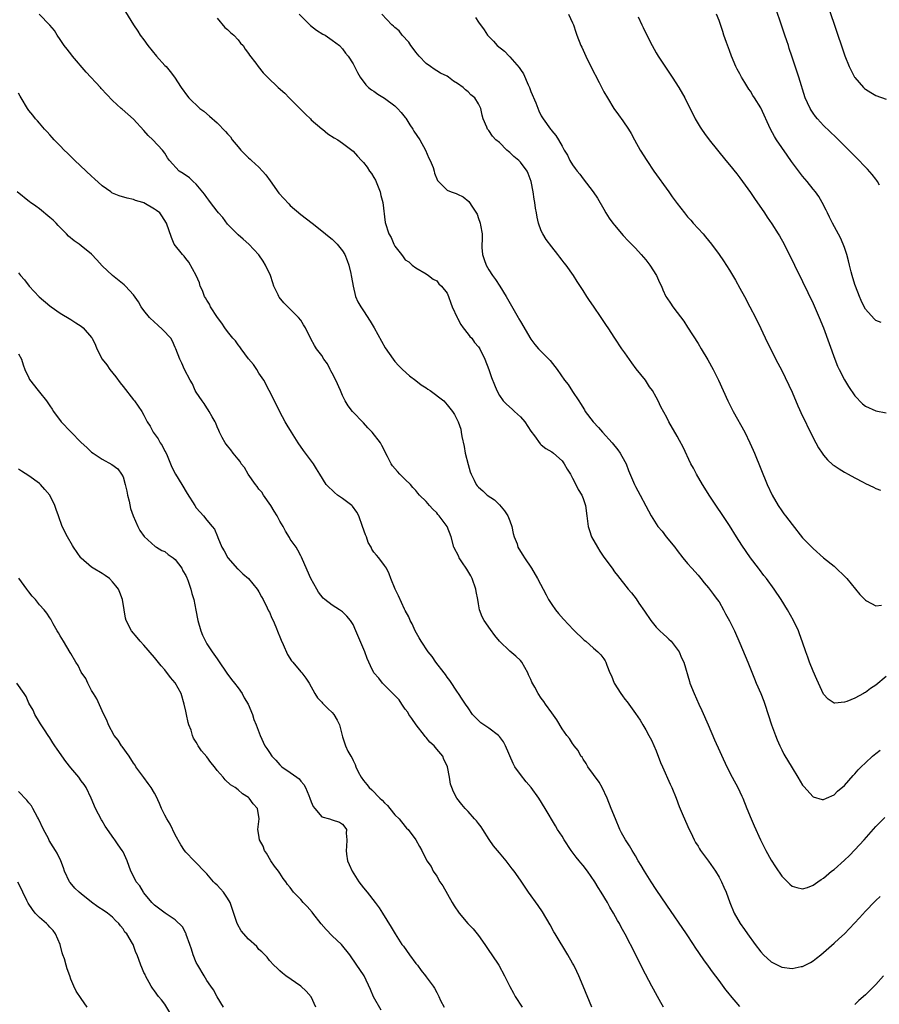
# Model space of a CAD drawing. Units: inches. Extents: x 2571000 to 2574000, y 1551000 to 1554000.
# Drawn here: x 2572323 to 2572488, y 1552502 to 1552690 of the extents above; entities that cross this region are included whole.
import ezdxf

# ---------------------------------------------------------------- set-up
doc = ezdxf.new("R2010")
doc.units = ezdxf.units.IN
doc.header["$MEASUREMENT"] = 0
doc.layers.add('LD25711551_10ft', color=82, linetype='Continuous')

msp = doc.modelspace()

# ---------------------------------------------------------------- linework, layer by layer
at = {"layer": 'LD25711551_10ft'}
for points, elevation in [([(2572343.5, 1552691.5), (2572345.02, 1552689), (2572345.8, 1552687.8), (2572346.29, 1552687), (2572347, 1552686.09), (2572347.75, 1552685), (2572349.41, 1552683), (2572351, 1552681.23), (2572351.22, 1552681), (2572352.03, 1552680.03), (2572352.84, 1552679), (2572354.09, 1552677), (2572355.31, 1552675.31), (2572355.57, 1552675), (2572357.71, 1552673), (2572358.43, 1552672.43), (2572359.52, 1552671.52), (2572361, 1552670.21), (2572362.6, 1552668.6), (2572363, 1552668.11), (2572363.53, 1552667.53), (2572363.9, 1552667), (2572365, 1552665.62), (2572365.53, 1552665), (2572367, 1552663.55), (2572367.29, 1552663.29), (2572367.58, 1552663), (2572369, 1552661.75), (2572369.69, 1552661), (2572370.29, 1552660.29), (2572371.13, 1552659.13), (2572372.8, 1552656.8), (2572373.74, 1552655.74), (2572374.71, 1552654.71), (2572375, 1552654.43), (2572377, 1552652.66), (2572379.2, 1552651), (2572381, 1552649.58), (2572381.72, 1552649), (2572382.4, 1552648.4), (2572383, 1552647.99), (2572383.96, 1552647), (2572385, 1552645.75), (2572385.43, 1552645), (2572385.88, 1552643.88), (2572386.2, 1552643), (2572386.58, 1552641.42), (2572386.67, 1552641), (2572386.68, 1552640.68), (2572387, 1552639), (2572387.48, 1552637), (2572387.94, 1552635.94), (2572388.5, 1552635), (2572389, 1552634.28), (2572390.3, 1552632.3), (2572391.05, 1552631), (2572392.43, 1552628.43), (2572393.15, 1552627.15), (2572394.65, 1552625), (2572395, 1552624.56), (2572395.74, 1552623.74), (2572396.43, 1552623), (2572397.79, 1552621.79), (2572399, 1552620.94), (2572400.06, 1552620.06), (2572401, 1552619.51), (2572401.28, 1552619.28), (2572401.73, 1552619), (2572404.34, 1552617), (2572405, 1552616.28), (2572406.04, 1552615), (2572406.41, 1552614.41), (2572407.1, 1552613), (2572407.6, 1552611.6), (2572407.7, 1552611), (2572407.78, 1552610.22), (2572408.26, 1552608.26), (2572408.47, 1552607), (2572409, 1552604.82), (2572409.42, 1552603.42), (2572409.58, 1552603), (2572410.16, 1552601.84), (2572410.53, 1552601), (2572410.75, 1552600.75), (2572411, 1552600.51), (2572411.81, 1552599.81), (2572412.67, 1552599), (2572414.05, 1552598.05), (2572415, 1552597.09), (2572416, 1552596), (2572416.62, 1552595), (2572417, 1552594.04), (2572417.39, 1552593), (2572417.64, 1552591.64), (2572417.84, 1552591), (2572418.37, 1552589.63), (2572418.55, 1552589), (2572418.69, 1552588.69), (2572419.47, 1552587.47), (2572419.8, 1552587), (2572421.11, 1552585), (2572422.28, 1552583), (2572423.91, 1552579.91), (2572424.41, 1552579), (2572425, 1552578.06), (2572425.75, 1552577), (2572426.31, 1552576.31), (2572427.24, 1552575.24), (2572429.19, 1552573.19), (2572431.21, 1552571.21), (2572431.5, 1552571), (2572433, 1552569.68), (2572433.85, 1552569), (2572434.42, 1552568.42), (2572435, 1552567.63), (2572435.24, 1552567.24), (2572435.36, 1552567), (2572435.54, 1552566.46), (2572436.11, 1552565), (2572436.41, 1552564.41), (2572436.97, 1552563), (2572438.21, 1552561), (2572438.56, 1552560.56), (2572439, 1552559.91), (2572439.41, 1552559.41), (2572441, 1552557.17), (2572441.89, 1552555.89), (2572442.44, 1552555), (2572443, 1552554.03), (2572443.59, 1552553), (2572444.09, 1552552.09), (2572445, 1552550.02), (2572445.83, 1552547.83), (2572446.18, 1552547), (2572447.65, 1552543.65), (2572447.95, 1552543), (2572448.78, 1552541), (2572449.4, 1552539.4), (2572449.98, 1552538.02), (2572450.57, 1552536.57), (2572451.28, 1552535), (2572451.58, 1552534.42), (2572452.26, 1552533), (2572452.52, 1552532.52), (2572453, 1552531.8), (2572453.29, 1552531.29), (2572453.48, 1552531), (2572455, 1552528.93), (2572456.32, 1552527), (2572457, 1552525.87), (2572457.49, 1552525), (2572457.94, 1552523.94), (2572458.38, 1552523), (2572459.1, 1552521), (2572459.93, 1552519), (2572461.04, 1552517), (2572461.87, 1552515.87), (2572462.43, 1552515), (2572463.9, 1552513), (2572465, 1552511.6), (2572465.52, 1552511), (2572467, 1552509.64), (2572468.76, 1552508.76), (2572469, 1552508.67), (2572471, 1552508.41), (2572472.74, 1552508.74), (2572473, 1552508.77), (2572474.49, 1552509.51), (2572475, 1552509.85), (2572475.66, 1552510.34), (2572476.46, 1552511), (2572479, 1552513.22), (2572479.94, 1552514.06), (2572481, 1552515.04), (2572482.95, 1552517.05), (2572483.9, 1552518.1), (2572485, 1552519.34), (2572486.8, 1552521.2), (2572487, 1552521.4), (2572487.84, 1552522.16)], 7430), ([(2572487.68, 1552658.32), (2572487.34, 1552659), (2572487.2, 1552659.2), (2572487, 1552659.42), (2572486.31, 1552660.31), (2572485.38, 1552661.38), (2572485, 1552661.75), (2572483.41, 1552663.41), (2572481, 1552665.85), (2572479.41, 1552667.41), (2572477, 1552669.72), (2572475.84, 1552671), (2572475.46, 1552671.46), (2572475, 1552672.08), (2572474.63, 1552672.63), (2572474.41, 1552673), (2572473.95, 1552674.05), (2572473.51, 1552675), (2572472.26, 1552679), (2572470.96, 1552683), (2572470.45, 1552684.45), (2572470.28, 1552685), (2572469.95, 1552685.95), (2572469.61, 1552687), (2572468.92, 1552689.08), (2572467.93, 1552691.93)], 7350), ([(2572477.7, 1552693), (2572479, 1552689.1), (2572481.07, 1552683.07), (2572481.93, 1552681), (2572482.26, 1552680.26), (2572482.94, 1552679), (2572483, 1552678.91), (2572484.63, 1552677), (2572484.82, 1552676.82), (2572485, 1552676.67), (2572486.03, 1552676.03), (2572487, 1552675.46), (2572489, 1552674.73)], 7340), ([(2572461, 1552501.1), (2572459.19, 1552503.19), (2572459, 1552503.45), (2572458.3, 1552504.3), (2572457, 1552506.11), (2572455.75, 1552507.75), (2572455, 1552508.82), (2572454.07, 1552510.07), (2572452.45, 1552512.45), (2572452.12, 1552513), (2572450.81, 1552515), (2572447, 1552520.5), (2572445, 1552523.48), (2572444, 1552525), (2572442.72, 1552527), (2572442.1, 1552528.1), (2572441.54, 1552529), (2572441, 1552529.96), (2572440.36, 1552531), (2572439.86, 1552531.86), (2572439.11, 1552533), (2572438.37, 1552534.37), (2572438.04, 1552535), (2572437.18, 1552537), (2572436.4, 1552539), (2572435.59, 1552541), (2572434.63, 1552543), (2572434.05, 1552544.05), (2572431.94, 1552547), (2572431.62, 1552547.62), (2572431, 1552548.46), (2572430.8, 1552548.8), (2572430.6, 1552549), (2572430.09, 1552550.09), (2572429.28, 1552551), (2572429.19, 1552551.19), (2572429, 1552551.42), (2572428.42, 1552552.42), (2572427.9, 1552553), (2572427, 1552554.27), (2572425.99, 1552555.99), (2572425, 1552557.34), (2572423.84, 1552559), (2572423.47, 1552559.47), (2572423, 1552560.13), (2572422.42, 1552561), (2572421.75, 1552562.25), (2572421.2, 1552563.2), (2572421, 1552563.7), (2572420.59, 1552564.59), (2572420.42, 1552565), (2572419.3, 1552567), (2572419, 1552567.36), (2572418.15, 1552568.15), (2572417, 1552569.14), (2572415.03, 1552571.03), (2572414.12, 1552572.12), (2572413.27, 1552573.27), (2572412.09, 1552575), (2572411.71, 1552575.71), (2572411.21, 1552577), (2572411, 1552578.16), (2572410.87, 1552579), (2572410.55, 1552580.55), (2572410.51, 1552581), (2572409.76, 1552583), (2572409.53, 1552583.53), (2572408.78, 1552584.78), (2572407.8, 1552586.2), (2572407.29, 1552587), (2572407.21, 1552587.21), (2572406.25, 1552589), (2572405.75, 1552591), (2572404.99, 1552593), (2572403.48, 1552595), (2572403.24, 1552595.24), (2572403, 1552595.58), (2572402.28, 1552596.28), (2572401.61, 1552597), (2572401, 1552597.79), (2572399.72, 1552599), (2572399.37, 1552599.37), (2572399, 1552599.84), (2572398.43, 1552600.43), (2572397.97, 1552601), (2572397, 1552601.94), (2572395.96, 1552603), (2572395.47, 1552603.47), (2572394.56, 1552604.56), (2572394.27, 1552605), (2572393.61, 1552606.39), (2572392.48, 1552608.48), (2572392.22, 1552609), (2572390.67, 1552611), (2572389.84, 1552611.84), (2572389, 1552612.84), (2572386.87, 1552615), (2572386.06, 1552616.06), (2572385.52, 1552617), (2572385, 1552618.04), (2572384.61, 1552619), (2572383.7, 1552621), (2572383, 1552622.29), (2572382.77, 1552622.77), (2572382.64, 1552623), (2572382.11, 1552624.11), (2572381.44, 1552625), (2572381, 1552625.68), (2572380.01, 1552627), (2572379.61, 1552627.61), (2572378.91, 1552628.91), (2572377.91, 1552631), (2572377.55, 1552631.55), (2572377, 1552632.44), (2572376.57, 1552633), (2572375, 1552634.58), (2572373.78, 1552635.78), (2572372.89, 1552636.89), (2572372.83, 1552637), (2572372.7, 1552637.3), (2572371.86, 1552639), (2572371.63, 1552639.63), (2572371.18, 1552641), (2572370.28, 1552643), (2572369.78, 1552643.78), (2572369, 1552644.94), (2572367.07, 1552647), (2572365.97, 1552647.97), (2572365, 1552648.79), (2572363, 1552650.84), (2572362.1, 1552652.1), (2572361.26, 1552653), (2572361, 1552653.31), (2572359.7, 1552655), (2572359.43, 1552655.43), (2572359, 1552655.92), (2572358.58, 1552656.58), (2572357, 1552658.49), (2572356.44, 1552659), (2572355.73, 1552659.73), (2572354.52, 1552660.52), (2572353.73, 1552661), (2572351.87, 1552663), (2572351.52, 1552663.52), (2572351, 1552664.4), (2572350.57, 1552665), (2572348.7, 1552667), (2572347.8, 1552667.8), (2572347, 1552668.76), (2572345, 1552670.91), (2572342.83, 1552672.83), (2572342.66, 1552673), (2572341, 1552674.53), (2572338.81, 1552676.81), (2572338.66, 1552677), (2572335.95, 1552679.95), (2572333.36, 1552683), (2572333.21, 1552683.21), (2572332.3, 1552684.3), (2572331.74, 1552685), (2572331, 1552686.19), (2572330.41, 1552687), (2572329.87, 1552687.87), (2572329, 1552688.9), (2572326.93, 1552691)], 7440), ([(2572361, 1552690.27), (2572362.48, 1552688.48), (2572363, 1552688.07), (2572363.53, 1552687.53), (2572364.18, 1552687), (2572365, 1552686.13), (2572365.5, 1552685.5), (2572365.96, 1552685), (2572366.35, 1552684.35), (2572367, 1552683.52), (2572367.2, 1552683.2), (2572368.38, 1552681.62), (2572368.82, 1552681), (2572369.82, 1552679.82), (2572370.63, 1552679), (2572372.68, 1552677), (2572373.92, 1552675.92), (2572374.79, 1552675), (2572375, 1552674.8), (2572377, 1552672.76), (2572377.88, 1552671.88), (2572378.83, 1552671), (2572379, 1552670.82), (2572381, 1552669.11), (2572381.17, 1552669), (2572382.15, 1552668.15), (2572383.38, 1552667.38), (2572384.1, 1552667), (2572385, 1552666.35), (2572387, 1552664.82), (2572387.88, 1552663.88), (2572388.63, 1552663), (2572389, 1552662.66), (2572389.72, 1552661.72), (2572390.17, 1552661), (2572390.52, 1552660.52), (2572391, 1552659.78), (2572391.28, 1552659.28), (2572392.18, 1552657), (2572392.32, 1552656.32), (2572392.68, 1552655), (2572393.14, 1552651.14), (2572393.86, 1552649), (2572394.26, 1552648.26), (2572394.81, 1552647), (2572395, 1552646.6), (2572396.27, 1552645), (2572396.6, 1552644.6), (2572397, 1552643.99), (2572397.65, 1552643.65), (2572398.33, 1552643), (2572399, 1552642.48), (2572401, 1552641.33), (2572401.4, 1552641), (2572402.3, 1552640.3), (2572403, 1552640), (2572403.43, 1552639.43), (2572403.94, 1552639), (2572405, 1552637.6), (2572405.26, 1552637), (2572405.7, 1552635.7), (2572405.98, 1552635), (2572406.91, 1552633), (2572407, 1552632.86), (2572407.63, 1552631.63), (2572408.08, 1552631), (2572409, 1552629.81), (2572409.34, 1552629.34), (2572409.69, 1552629), (2572410.2, 1552628.2), (2572411, 1552627.33), (2572411.24, 1552627), (2572412.19, 1552625), (2572413, 1552623.03), (2572413.51, 1552621.51), (2572414.08, 1552620.08), (2572414.49, 1552619), (2572415, 1552618.05), (2572415.7, 1552617), (2572416.37, 1552616.37), (2572417.43, 1552615.43), (2572417.87, 1552615), (2572419, 1552613.98), (2572419.84, 1552613), (2572421, 1552611.22), (2572421.69, 1552610.32), (2572422.78, 1552608.78), (2572423, 1552608.58), (2572423.88, 1552607.88), (2572425, 1552607.24), (2572425.37, 1552607), (2572427, 1552605.53), (2572427.41, 1552605), (2572427.94, 1552603.94), (2572428.57, 1552603), (2572429, 1552602.24), (2572429.64, 1552601), (2572430.08, 1552600.08), (2572430.73, 1552599), (2572431, 1552598.34), (2572431.44, 1552597), (2572431.75, 1552595), (2572432, 1552593), (2572432.22, 1552592.22), (2572432.63, 1552591), (2572433.76, 1552589), (2572434.23, 1552588.23), (2572435, 1552587.11), (2572436.54, 1552585), (2572437, 1552584.33), (2572437.57, 1552583.57), (2572439.61, 1552581), (2572440.26, 1552580.26), (2572441.14, 1552579.14), (2572441.68, 1552578.32), (2572442.76, 1552576.76), (2572443.93, 1552575), (2572445, 1552573.74), (2572445.7, 1552573), (2572446.37, 1552572.37), (2572447, 1552571.82), (2572447.43, 1552571.43), (2572447.82, 1552571), (2572449, 1552569.53), (2572449.37, 1552569), (2572449.85, 1552567.85), (2572450.25, 1552567), (2572451.33, 1552563.33), (2572451.45, 1552563), (2572452.23, 1552561), (2572453.13, 1552559), (2572453.74, 1552557.74), (2572454.95, 1552555), (2572456.15, 1552552.15), (2572458.49, 1552547), (2572459.5, 1552545), (2572460.61, 1552543), (2572461.37, 1552541.37), (2572461.53, 1552541), (2572462.32, 1552539), (2572463.15, 1552537), (2572463.71, 1552535.71), (2572464.96, 1552533), (2572465.96, 1552531), (2572467, 1552529.11), (2572467.81, 1552527.82), (2572469, 1552526.08), (2572469.52, 1552525.52), (2572470.08, 1552525), (2572470.54, 1552524.54), (2572471, 1552524.15), (2572471.86, 1552523.86), (2572473, 1552523.61), (2572473.91, 1552523.91), (2572475, 1552524.31), (2572475.91, 1552525), (2572476.56, 1552525.44), (2572477, 1552525.7), (2572478.54, 1552527), (2572479, 1552527.35), (2572481, 1552529.15), (2572481.96, 1552530.04), (2572483, 1552531.1), (2572484.74, 1552533), (2572487, 1552535.53), (2572488.74, 1552537.26)], 7420), ([(2572376.67, 1552691), (2572378.86, 1552688.86), (2572379.98, 1552687.98), (2572381.22, 1552687.22), (2572381.67, 1552687), (2572383, 1552686.08), (2572384.42, 1552685), (2572385, 1552684.37), (2572385.57, 1552683.57), (2572386.08, 1552683), (2572387, 1552681.54), (2572387.3, 1552681), (2572387.87, 1552679.87), (2572388.35, 1552679), (2572389.47, 1552677.47), (2572389.95, 1552677), (2572390.54, 1552676.54), (2572391, 1552676.29), (2572391.74, 1552675.74), (2572393, 1552674.95), (2572395, 1552673.5), (2572395.52, 1552673), (2572396.22, 1552672.22), (2572397, 1552671.24), (2572397.1, 1552671.1), (2572397.83, 1552669.83), (2572398.41, 1552669), (2572398.62, 1552668.62), (2572399.75, 1552667), (2572400.87, 1552665), (2572401.49, 1552663.49), (2572401.75, 1552663), (2572402.3, 1552661.7), (2572402.53, 1552661), (2572402.6, 1552660.6), (2572403.18, 1552659.18), (2572405, 1552657.33), (2572405.79, 1552657), (2572406.72, 1552656.72), (2572407, 1552656.58), (2572408.08, 1552656.08), (2572409.16, 1552655.16), (2572409.29, 1552655), (2572409.7, 1552654.3), (2572410.76, 1552652.76), (2572411, 1552651.9), (2572411.25, 1552651.25), (2572411.31, 1552651), (2572411.35, 1552650.65), (2572411.68, 1552649), (2572411.71, 1552647.71), (2572411.66, 1552647), (2572411.66, 1552646.34), (2572411.74, 1552645), (2572412.1, 1552644.1), (2572412.45, 1552643), (2572413, 1552642.1), (2572413.7, 1552641), (2572414.24, 1552640.24), (2572415.05, 1552639), (2572416.28, 1552637), (2572418.57, 1552633), (2572418.73, 1552632.73), (2572419, 1552632.21), (2572421, 1552628.8), (2572421.79, 1552627.79), (2572422.48, 1552627), (2572423, 1552626.45), (2572424.72, 1552624.72), (2572425.61, 1552623.61), (2572426.07, 1552623), (2572427.42, 1552621), (2572428.12, 1552620.12), (2572429, 1552618.83), (2572430.19, 1552617), (2572430.52, 1552616.52), (2572431.28, 1552615.28), (2572431.43, 1552615), (2572432.91, 1552613), (2572433.93, 1552611.93), (2572434.69, 1552611), (2572436.57, 1552609), (2572437.66, 1552607.66), (2572438.12, 1552607), (2572438.44, 1552606.44), (2572439.22, 1552605), (2572439.72, 1552603.72), (2572440.83, 1552601), (2572441, 1552600.63), (2572441.91, 1552599), (2572443, 1552596.91), (2572444.03, 1552595), (2572445, 1552593.49), (2572445.33, 1552593), (2572446.11, 1552592.11), (2572446.92, 1552591), (2572448.53, 1552589), (2572449, 1552588.36), (2572450.08, 1552587), (2572451, 1552585.89), (2572451.79, 1552585), (2572453, 1552583.66), (2572453.55, 1552583), (2572454.18, 1552582.18), (2572455, 1552581.26), (2572455.95, 1552579.95), (2572456.68, 1552579), (2572457, 1552578.53), (2572457.86, 1552577), (2572458.24, 1552576.24), (2572459, 1552574.95), (2572459.95, 1552573), (2572461, 1552570.64), (2572462.51, 1552567), (2572463.79, 1552563.79), (2572464.14, 1552563), (2572464.98, 1552561), (2572465.55, 1552559.55), (2572465.75, 1552559), (2572467.06, 1552555), (2572467.78, 1552553), (2572468.12, 1552552.12), (2572468.62, 1552551), (2572469, 1552550.23), (2572469.43, 1552549.43), (2572471, 1552546.77), (2572472.11, 1552545), (2572473, 1552543.48), (2572473.21, 1552543.21), (2572475, 1552541.23), (2572476.76, 1552540.76), (2572477, 1552540.73), (2572477.59, 1552541), (2572479, 1552541.6), (2572479.69, 1552542.31), (2572481, 1552543.41), (2572482.66, 1552545.34), (2572483, 1552545.67), (2572483.61, 1552546.4), (2572484.21, 1552547), (2572485, 1552547.76), (2572486.35, 1552549), (2572487, 1552549.53), (2572487.82, 1552550.18)], 7410), ([(2572489, 1552564.26), (2572487, 1552562.64), (2572486.01, 1552561.99), (2572485, 1552561.2), (2572484.85, 1552561.15), (2572484.62, 1552561), (2572483, 1552560.14), (2572481.47, 1552559.47), (2572481, 1552559.33), (2572479.14, 1552559.14), (2572479, 1552559.16), (2572477.91, 1552559.91), (2572477, 1552560.91), (2572476.06, 1552563), (2572475.71, 1552563.71), (2572475, 1552565.32), (2572474.34, 1552567), (2572474, 1552568), (2572473.62, 1552569), (2572473, 1552570.81), (2572472.42, 1552572.42), (2572472.18, 1552573), (2572471.24, 1552575), (2572470.1, 1552577), (2572468.87, 1552579), (2572467.56, 1552581), (2572466.07, 1552583), (2572465.59, 1552583.59), (2572464.72, 1552584.73), (2572464.53, 1552585), (2572463.01, 1552587.01), (2572462.18, 1552588.18), (2572461.38, 1552589.38), (2572460.34, 1552591), (2572459, 1552593.16), (2572455.12, 1552599), (2572454.31, 1552600.31), (2572453.85, 1552601), (2572452.68, 1552603), (2572452.13, 1552604.13), (2572451.64, 1552605), (2572450.13, 1552608.13), (2572449.44, 1552609.44), (2572449, 1552610.25), (2572447.43, 1552613), (2572447, 1552613.84), (2572445.89, 1552615.89), (2572445.38, 1552617), (2572445, 1552617.72), (2572444.26, 1552619), (2572443.72, 1552619.72), (2572442.91, 1552621), (2572441.18, 1552623.18), (2572440.31, 1552624.31), (2572439, 1552626.18), (2572438.39, 1552627), (2572437.07, 1552629), (2572435.78, 1552631), (2572435.46, 1552631.46), (2572434.47, 1552633), (2572433, 1552635.16), (2572432.24, 1552636.24), (2572431.73, 1552637), (2572431, 1552638.16), (2572429.86, 1552639.86), (2572429.19, 1552641), (2572427.76, 1552643), (2572427.41, 1552643.41), (2572427, 1552643.97), (2572426.53, 1552644.53), (2572426.2, 1552645), (2572425, 1552646.49), (2572423.91, 1552647.91), (2572423.28, 1552649), (2572423, 1552649.58), (2572422.5, 1552651), (2572422.19, 1552652.19), (2572422.06, 1552653), (2572421.89, 1552653.89), (2572421.75, 1552655), (2572421.64, 1552655.64), (2572421.45, 1552657), (2572421.08, 1552659), (2572420.51, 1552660.51), (2572420.28, 1552661), (2572419, 1552662.7), (2572418.7, 1552663), (2572417.77, 1552663.77), (2572417, 1552664.54), (2572416.74, 1552664.74), (2572416.43, 1552665), (2572415, 1552666.44), (2572414.31, 1552667), (2572413.7, 1552667.7), (2572413, 1552668.73), (2572412.73, 1552669), (2572412.57, 1552669.43), (2572411.9, 1552671), (2572411.71, 1552671.71), (2572411.44, 1552673), (2572411, 1552673.86), (2572410.28, 1552675), (2572409.56, 1552675.56), (2572409, 1552676.15), (2572408.52, 1552676.52), (2572408.06, 1552677), (2572407, 1552677.77), (2572406.21, 1552678.21), (2572405.28, 1552679), (2572405, 1552679.15), (2572403.73, 1552679.73), (2572403, 1552680.16), (2572402.49, 1552680.49), (2572401.83, 1552681), (2572401, 1552681.56), (2572399.62, 1552683), (2572399, 1552683.73), (2572398.47, 1552684.47), (2572398.04, 1552685), (2572397.65, 1552685.65), (2572396.42, 1552687), (2572395.81, 1552687.81), (2572395, 1552688.5), (2572394.75, 1552688.75), (2572394.41, 1552689), (2572392.48, 1552691)], 7400), ([(2572410.4, 1552690.4), (2572411, 1552689.51), (2572412.05, 1552688.05), (2572412.73, 1552687), (2572413.84, 1552685.84), (2572414.59, 1552685), (2572415.95, 1552683.95), (2572416.87, 1552683), (2572417, 1552682.89), (2572418.79, 1552680.79), (2572419, 1552680.43), (2572419.6, 1552679.6), (2572420.51, 1552677.49), (2572420.74, 1552677), (2572421, 1552676.21), (2572421.94, 1552674.06), (2572422.54, 1552672.54), (2572423, 1552671.58), (2572423.36, 1552671), (2572424.77, 1552669), (2572424.88, 1552668.88), (2572425, 1552668.68), (2572425.8, 1552667.8), (2572426.32, 1552667), (2572427, 1552665.77), (2572427.4, 1552665), (2572428.01, 1552664.01), (2572428.47, 1552663), (2572429, 1552662.16), (2572429.51, 1552661.51), (2572429.85, 1552661), (2572430.38, 1552660.38), (2572431, 1552659.53), (2572432.92, 1552657), (2572433.78, 1552655.78), (2572435, 1552653.69), (2572435.38, 1552653), (2572436.02, 1552652.01), (2572436.7, 1552651), (2572437, 1552650.62), (2572438.67, 1552648.67), (2572439.63, 1552647.63), (2572441, 1552646.22), (2572442.13, 1552645), (2572443, 1552643.98), (2572443.78, 1552643), (2572445.04, 1552641), (2572445.64, 1552639.64), (2572445.98, 1552639), (2572446.28, 1552638.28), (2572446.83, 1552637), (2572447, 1552636.72), (2572447.7, 1552635.7), (2572448.15, 1552635), (2572449, 1552633.94), (2572450.25, 1552632.25), (2572451, 1552631.14), (2572453, 1552627.97), (2572453.56, 1552627), (2572454.86, 1552624.86), (2572455.9, 1552623), (2572456.91, 1552621), (2572457.79, 1552619), (2572458.71, 1552617), (2572459.74, 1552615), (2572461.91, 1552611), (2572462.91, 1552609), (2572463.56, 1552607.56), (2572463.8, 1552607), (2572466.22, 1552601), (2572467.14, 1552599), (2572468.31, 1552597), (2572469, 1552595.99), (2572469.43, 1552595.43), (2572469.73, 1552595), (2572471, 1552593.33), (2572473, 1552590.83), (2572474.74, 1552589), (2572475, 1552588.75), (2572477, 1552587.01), (2572479, 1552585.37), (2572479.41, 1552585), (2572481, 1552583.47), (2572481.44, 1552583), (2572483.97, 1552579.97), (2572485, 1552578.88), (2572485.23, 1552578.77), (2572487, 1552577.79), (2572488.1, 1552577.9)], 7390), ([(2572428.18, 1552691), (2572429, 1552689.37), (2572429.15, 1552689), (2572429.6, 1552687.6), (2572429.82, 1552687), (2572430.6, 1552685), (2572430.73, 1552684.73), (2572431.53, 1552683), (2572432.5, 1552681), (2572434.08, 1552677.92), (2572435, 1552676.17), (2572435.66, 1552675), (2572436.88, 1552673), (2572437.79, 1552671.79), (2572438.61, 1552670.61), (2572439.69, 1552669), (2572440.18, 1552668.18), (2572440.83, 1552667), (2572441.91, 1552665), (2572443.17, 1552663), (2572444.56, 1552661), (2572447.41, 1552657), (2572448.06, 1552656.06), (2572449, 1552654.78), (2572450.37, 1552653), (2572451, 1552652.25), (2572451.59, 1552651.59), (2572452.09, 1552651), (2572453.94, 1552649), (2572454.44, 1552648.44), (2572455.59, 1552647), (2572457, 1552645.06), (2572457.83, 1552643.83), (2572459, 1552642.02), (2572460.14, 1552640.14), (2572461, 1552638.58), (2572461.85, 1552637), (2572462.92, 1552635), (2572463.95, 1552633), (2572465, 1552630.85), (2572466.24, 1552628.24), (2572468.26, 1552624.26), (2572469, 1552622.86), (2572471, 1552618.69), (2572472.1, 1552616.1), (2572473, 1552614.11), (2572473.53, 1552613), (2572473.98, 1552611.98), (2572474.5, 1552611), (2572475, 1552609.96), (2572475.51, 1552609), (2572476.02, 1552608.02), (2572476.71, 1552607), (2572477, 1552606.6), (2572477.74, 1552605.74), (2572478.8, 1552604.8), (2572479, 1552604.64), (2572479.99, 1552603.99), (2572481, 1552603.36), (2572481.69, 1552603), (2572483, 1552602.26), (2572484.57, 1552601.43), (2572485, 1552601.22), (2572486.53, 1552600.53), (2572487, 1552600.24), (2572487.92, 1552599.92)], 7380), ([(2572441.51, 1552690.49), (2572442.23, 1552689), (2572442.49, 1552688.49), (2572443.11, 1552687.11), (2572444.21, 1552685), (2572445, 1552683.62), (2572445.38, 1552683), (2572448.04, 1552679), (2572449.32, 1552677), (2572450.46, 1552675), (2572452.47, 1552671), (2572453.39, 1552669.39), (2572453.65, 1552669), (2572454.2, 1552668.21), (2572455.13, 1552667), (2572458.32, 1552663), (2572459, 1552662.21), (2572460.44, 1552660.44), (2572461, 1552659.72), (2572463, 1552656.9), (2572463.77, 1552655.77), (2572465.69, 1552653), (2572466.2, 1552652.2), (2572467.11, 1552650.89), (2572468.33, 1552649), (2572468.58, 1552648.58), (2572469.45, 1552647), (2572471.41, 1552643), (2572473, 1552639.88), (2572475, 1552635.66), (2572476.15, 1552633), (2572476.96, 1552631), (2572479.14, 1552625), (2572479.67, 1552623.67), (2572479.99, 1552623), (2572481, 1552621.03), (2572481.78, 1552619.78), (2572483, 1552617.98), (2572484.47, 1552616.47), (2572485, 1552616.02), (2572487, 1552615.11), (2572489, 1552614.73)], 7370), ([(2572488, 1552632), (2572487, 1552632.43), (2572486.71, 1552632.71), (2572485, 1552634.59), (2572484.78, 1552635), (2572484.2, 1552636.2), (2572483.87, 1552637), (2572483.09, 1552639), (2572483, 1552639.29), (2572482.48, 1552641), (2572482.29, 1552641.71), (2572481.96, 1552643), (2572481.79, 1552643.79), (2572481.44, 1552645), (2572481, 1552646.35), (2572480.77, 1552647), (2572480.24, 1552648.24), (2572478.72, 1552651), (2572478.16, 1552652.16), (2572477.73, 1552653), (2572477.51, 1552653.51), (2572476.76, 1552655), (2572476.1, 1552656.1), (2572475.46, 1552657), (2572475, 1552657.55), (2572473.84, 1552659), (2572473, 1552660.01), (2572472.56, 1552660.56), (2572470.86, 1552662.86), (2572470.02, 1552664.02), (2572467.97, 1552667), (2572467.59, 1552667.59), (2572466.82, 1552669), (2572465, 1552673.07), (2572463.82, 1552675), (2572463.49, 1552675.49), (2572463, 1552676.29), (2572462.7, 1552676.7), (2572462.53, 1552677), (2572461.93, 1552677.93), (2572461.32, 1552679), (2572461, 1552679.61), (2572460.5, 1552680.5), (2572460.25, 1552681), (2572459.38, 1552683), (2572459, 1552684.06), (2572458.41, 1552685.59), (2572457.94, 1552687), (2572457.72, 1552687.72), (2572457, 1552689.79), (2572456.51, 1552691)], 7360), ([(2572446.36, 1552501), (2572445.85, 1552501.85), (2572445.24, 1552503), (2572444.44, 1552504.44), (2572444.16, 1552505), (2572442.36, 1552508.36), (2572441, 1552511.13), (2572439.03, 1552514.97), (2572438.29, 1552516.29), (2572437.94, 1552517), (2572437.58, 1552517.58), (2572436.85, 1552519), (2572436.14, 1552520.14), (2572435.7, 1552521), (2572434.48, 1552523), (2572433.89, 1552523.89), (2572433.24, 1552525), (2572431.87, 1552527), (2572431, 1552528.12), (2572430.59, 1552528.59), (2572430.27, 1552529), (2572429.69, 1552529.69), (2572428.72, 1552531), (2572427.39, 1552533), (2572427, 1552533.69), (2572426.12, 1552535), (2572425.72, 1552535.72), (2572423.77, 1552539), (2572422.53, 1552541), (2572421.1, 1552543), (2572420.09, 1552544.09), (2572419, 1552545.49), (2572417.97, 1552547), (2572417.61, 1552547.61), (2572416.18, 1552551), (2572415.77, 1552551.77), (2572415, 1552552.81), (2572414.91, 1552552.91), (2572414.82, 1552553), (2572413, 1552554.37), (2572412.04, 1552555), (2572411.42, 1552555.42), (2572411, 1552555.85), (2572410.4, 1552556.4), (2572409.86, 1552557), (2572409, 1552558.25), (2572408.52, 1552559), (2572407.9, 1552559.9), (2572407.2, 1552561), (2572407, 1552561.28), (2572405.53, 1552563.53), (2572405, 1552564.17), (2572404.68, 1552564.68), (2572404.4, 1552565), (2572402.83, 1552567), (2572402.11, 1552568.11), (2572401.36, 1552569), (2572400, 1552571), (2572399.67, 1552571.67), (2572398.88, 1552573), (2572398.32, 1552574.32), (2572397.93, 1552575), (2572397.67, 1552575.67), (2572397, 1552576.87), (2572396.87, 1552577.13), (2572395.69, 1552579.69), (2572395.06, 1552581), (2572394.25, 1552583), (2572393.92, 1552583.92), (2572393.37, 1552585), (2572393, 1552585.54), (2572391.95, 1552587), (2572391.48, 1552587.48), (2572391, 1552588.06), (2572390.62, 1552588.62), (2572390.48, 1552589), (2572389.92, 1552589.92), (2572389.54, 1552591), (2572389.36, 1552591.36), (2572388.83, 1552593), (2572388.1, 1552595), (2572387.73, 1552595.73), (2572386.88, 1552596.88), (2572386.75, 1552597), (2572385, 1552598.34), (2572384.03, 1552599), (2572383.47, 1552599.47), (2572383, 1552599.91), (2572382.42, 1552600.42), (2572381.86, 1552601), (2572380.66, 1552603), (2572380.01, 1552604.01), (2572379.42, 1552605), (2572377.53, 1552607.53), (2572376.52, 1552609), (2572375.22, 1552611), (2572374.4, 1552612.4), (2572374.01, 1552613), (2572373, 1552614.9), (2572371.98, 1552617), (2572369.91, 1552621), (2572369, 1552622.31), (2572368.57, 1552623), (2572367.95, 1552623.95), (2572367, 1552625.09), (2572365.6, 1552627), (2572365.37, 1552627.37), (2572365, 1552627.75), (2572364.49, 1552628.49), (2572364.01, 1552629), (2572363, 1552630.28), (2572362.47, 1552631), (2572361.92, 1552631.92), (2572361.04, 1552633), (2572359.75, 1552635), (2572359.51, 1552635.51), (2572359, 1552636.27), (2572358.75, 1552636.75), (2572358.58, 1552637), (2572358.17, 1552638.17), (2572357.75, 1552639), (2572357.6, 1552639.6), (2572356.98, 1552640.98), (2572355.59, 1552643.59), (2572355, 1552644.28), (2572354.7, 1552644.7), (2572354.35, 1552645), (2572352.81, 1552647), (2572352.28, 1552648.28), (2572351.3, 1552651), (2572350.44, 1552652.45), (2572350.01, 1552653), (2572349.43, 1552653.43), (2572349, 1552653.72), (2572347, 1552654.91), (2572346.76, 1552655), (2572345.38, 1552655.38), (2572345, 1552655.54), (2572343.78, 1552655.78), (2572342.26, 1552656.26), (2572341, 1552656.78), (2572340.86, 1552656.86), (2572340.64, 1552657), (2572339, 1552658.2), (2572337.53, 1552659.53), (2572337, 1552659.99), (2572333.79, 1552663), (2572333.4, 1552663.4), (2572333, 1552663.78), (2572332.4, 1552664.4), (2572331.76, 1552665), (2572331, 1552665.8), (2572329.84, 1552667), (2572329.45, 1552667.45), (2572329, 1552667.92), (2572328.5, 1552668.5), (2572328, 1552669), (2572327, 1552670.14), (2572326.62, 1552670.62), (2572326.27, 1552671), (2572325.72, 1552671.72), (2572325, 1552672.6), (2572324.73, 1552673), (2572323.53, 1552675), (2572323.35, 1552675.35), (2572323, 1552675.9)], 7450), ([(2572432.67, 1552501), (2572431.04, 1552505), (2572430.18, 1552507), (2572429.81, 1552507.81), (2572429.21, 1552509), (2572429, 1552509.4), (2572428.09, 1552511), (2572425.67, 1552515), (2572425.42, 1552515.42), (2572424.72, 1552516.72), (2572423.24, 1552519.24), (2572422.44, 1552520.43), (2572420.57, 1552523), (2572419, 1552525.3), (2572417.81, 1552527), (2572417.44, 1552527.44), (2572416.27, 1552529), (2572415, 1552530.52), (2572414.62, 1552531), (2572413.87, 1552531.87), (2572413.06, 1552533.06), (2572411.81, 1552535), (2572411.48, 1552535.48), (2572411, 1552536.11), (2572410.63, 1552536.63), (2572410.25, 1552537), (2572409, 1552538.44), (2572408.44, 1552539), (2572407.79, 1552539.79), (2572406.88, 1552541), (2572406.2, 1552542.2), (2572405.88, 1552543), (2572405.65, 1552543.65), (2572405.43, 1552545), (2572405.08, 1552547), (2572405, 1552547.18), (2572404.36, 1552548.36), (2572404.15, 1552549), (2572403, 1552550.35), (2572402.5, 1552551), (2572401.7, 1552551.7), (2572401, 1552552.57), (2572400.78, 1552552.78), (2572400.67, 1552553), (2572399.09, 1552555), (2572398.24, 1552556.24), (2572397.65, 1552557), (2572397.46, 1552557.46), (2572397, 1552558.04), (2572396.31, 1552559), (2572395.83, 1552559.83), (2572395, 1552560.62), (2572394.83, 1552560.83), (2572392.66, 1552563), (2572391.93, 1552563.93), (2572391, 1552565), (2572390.32, 1552566.32), (2572389.71, 1552567.71), (2572389.24, 1552569), (2572387.56, 1552573), (2572387, 1552574.23), (2572386.5, 1552575), (2572385.84, 1552575.84), (2572385, 1552576.65), (2572384.43, 1552577), (2572383, 1552577.95), (2572381.61, 1552579), (2572381.28, 1552579.28), (2572380.41, 1552580.41), (2572380.06, 1552581), (2572378.94, 1552583), (2572377.31, 1552586.69), (2572377.13, 1552587.13), (2572377, 1552587.33), (2572376.44, 1552588.44), (2572376.11, 1552589), (2572375, 1552590.58), (2572374.84, 1552590.84), (2572374.1, 1552592.1), (2572373.61, 1552593), (2572373, 1552593.99), (2572372.48, 1552595), (2572371.94, 1552595.94), (2572371.28, 1552597), (2572369.87, 1552599), (2572369.54, 1552599.54), (2572369, 1552600.14), (2572368.64, 1552600.64), (2572368.34, 1552601), (2572366.92, 1552603), (2572366.25, 1552604.25), (2572365.59, 1552605), (2572365.39, 1552605.39), (2572365, 1552605.83), (2572364.06, 1552607), (2572363.63, 1552607.64), (2572363, 1552608.39), (2572362.75, 1552608.75), (2572362.54, 1552609), (2572361.97, 1552610.03), (2572361.47, 1552611), (2572361.34, 1552611.34), (2572361, 1552612.05), (2572360.73, 1552612.73), (2572360.6, 1552613), (2572360.06, 1552613.94), (2572359.48, 1552615), (2572359.29, 1552615.29), (2572359, 1552615.66), (2572358.49, 1552616.49), (2572358.12, 1552617), (2572357, 1552618.71), (2572356.82, 1552619), (2572356.31, 1552620.31), (2572355.84, 1552621), (2572354.78, 1552623), (2572354.26, 1552624.26), (2572353.84, 1552625), (2572353.11, 1552627), (2572353, 1552627.21), (2572352.45, 1552628.45), (2572352.17, 1552629), (2572350.64, 1552630.64), (2572349.6, 1552631.6), (2572349, 1552632.08), (2572348.05, 1552633), (2572347, 1552634.32), (2572346.48, 1552635), (2572345.98, 1552635.98), (2572345, 1552637.29), (2572343.47, 1552639), (2572343.22, 1552639.22), (2572340.99, 1552640.99), (2572339, 1552642.86), (2572338, 1552644), (2572337, 1552645.08), (2572335, 1552646.69), (2572334.58, 1552647), (2572333.65, 1552647.65), (2572332.56, 1552648.56), (2572332.17, 1552649), (2572330.59, 1552650.59), (2572330.23, 1552651), (2572329.61, 1552651.61), (2572329, 1552652.14), (2572327, 1552653.78), (2572326.3, 1552654.3), (2572325.28, 1552655), (2572325.13, 1552655.13), (2572322.72, 1552657)], 7460), ([(2572323, 1552641.51), (2572323.4, 1552641), (2572324.16, 1552640.16), (2572325.05, 1552639), (2572326.94, 1552636.94), (2572329, 1552635.21), (2572329.28, 1552635), (2572331, 1552633.81), (2572333, 1552632.59), (2572333.94, 1552631.94), (2572335, 1552631.3), (2572335.38, 1552631), (2572337, 1552629.13), (2572337.1, 1552629), (2572337.71, 1552627.71), (2572338.02, 1552627), (2572339.02, 1552625), (2572339.89, 1552623.89), (2572340.49, 1552623), (2572341.64, 1552621.64), (2572342.46, 1552620.46), (2572343, 1552619.76), (2572345, 1552617.22), (2572345.2, 1552617), (2572346.61, 1552615), (2572347, 1552614.29), (2572347.61, 1552613), (2572348.18, 1552612.18), (2572348.78, 1552611), (2572349.74, 1552609.74), (2572350.13, 1552609), (2572350.48, 1552608.48), (2572351, 1552607.42), (2572351.16, 1552607.16), (2572351.43, 1552606.57), (2572352.11, 1552605), (2572352.32, 1552604.32), (2572353.02, 1552603.02), (2572354.26, 1552601), (2572355.27, 1552599.27), (2572356.71, 1552597), (2572357, 1552596.57), (2572357.74, 1552595.74), (2572358.42, 1552595), (2572359, 1552594.2), (2572360.06, 1552593), (2572360.47, 1552592.47), (2572361.06, 1552591.06), (2572361.11, 1552590.89), (2572361.9, 1552589), (2572362.34, 1552588.34), (2572363.03, 1552587), (2572364.9, 1552584.9), (2572365, 1552584.82), (2572365.89, 1552583.89), (2572367, 1552583), (2572368.65, 1552581), (2572368.78, 1552580.78), (2572369, 1552580.49), (2572369.5, 1552579.5), (2572369.78, 1552579), (2572370.6, 1552577.4), (2572370.85, 1552576.85), (2572371, 1552576.55), (2572371.46, 1552575.46), (2572371.69, 1552575), (2572372.22, 1552573.78), (2572372.65, 1552572.65), (2572373, 1552571.83), (2572373.23, 1552571.23), (2572373.63, 1552570.37), (2572374.46, 1552568.46), (2572375.24, 1552567.24), (2572375.46, 1552567), (2572377, 1552565.18), (2572377.19, 1552565), (2572377.98, 1552563.98), (2572378.58, 1552563), (2572379.67, 1552561), (2572380.19, 1552560.19), (2572381, 1552559.37), (2572381.17, 1552559.17), (2572381.35, 1552559), (2572382.15, 1552558.15), (2572383, 1552557.35), (2572383.31, 1552557), (2572383.93, 1552555.93), (2572384.42, 1552555), (2572385, 1552552.74), (2572385.54, 1552551), (2572386.01, 1552549.99), (2572386.56, 1552549), (2572386.76, 1552548.76), (2572387, 1552548.2), (2572387.42, 1552547.42), (2572387.53, 1552547), (2572388, 1552546), (2572388.52, 1552545), (2572389, 1552544.38), (2572389.63, 1552543.63), (2572390.09, 1552543), (2572390.61, 1552542.61), (2572392.14, 1552541), (2572392.6, 1552540.6), (2572393, 1552540.09), (2572393.57, 1552539.57), (2572394.05, 1552539), (2572395, 1552537.78), (2572395.84, 1552537), (2572397, 1552535.54), (2572397.25, 1552535.25), (2572397.56, 1552535), (2572399.03, 1552533), (2572399.71, 1552531.71), (2572400.17, 1552531), (2572401.1, 1552529), (2572401.91, 1552527.91), (2572402.31, 1552527), (2572403, 1552526.07), (2572403.61, 1552525), (2572404.19, 1552524.19), (2572405.99, 1552521), (2572406.37, 1552520.37), (2572407.29, 1552519), (2572408.98, 1552517), (2572409.97, 1552515.97), (2572411, 1552514.67), (2572412.19, 1552513), (2572413, 1552511.8), (2572413.56, 1552511), (2572414.88, 1552509), (2572416, 1552507), (2572416.96, 1552504.96), (2572417.66, 1552503.66), (2572418.03, 1552503), (2572419.34, 1552501)], 7470), ([(2572323, 1552626.03), (2572323.55, 1552625), (2572323.9, 1552623.9), (2572324.23, 1552623), (2572325, 1552621.43), (2572325.13, 1552621.13), (2572326.75, 1552619), (2572327, 1552618.71), (2572328.34, 1552617), (2572328.64, 1552616.64), (2572329, 1552616.04), (2572329.45, 1552615.45), (2572329.67, 1552615), (2572331.17, 1552613), (2572333, 1552611.07), (2572335, 1552609.07), (2572336.09, 1552608.09), (2572337, 1552607.2), (2572337.27, 1552607), (2572339, 1552605.83), (2572340.85, 1552604.85), (2572342.03, 1552604.03), (2572342.73, 1552603), (2572343, 1552602.5), (2572343.42, 1552601), (2572343.71, 1552599.71), (2572343.85, 1552599), (2572344.16, 1552597.84), (2572344.41, 1552596.41), (2572344.95, 1552595), (2572345.83, 1552593), (2572346.24, 1552592.24), (2572347.04, 1552591.04), (2572349.13, 1552589.13), (2572349.39, 1552589), (2572350.4, 1552588.4), (2572351, 1552588.16), (2572351.63, 1552587.63), (2572352.59, 1552587), (2572353, 1552586.66), (2572354.22, 1552585), (2572354.46, 1552584.46), (2572355, 1552583.6), (2572355.18, 1552583.18), (2572355.28, 1552583), (2572355.49, 1552582.51), (2572355.98, 1552581), (2572356.13, 1552580.13), (2572356.53, 1552579), (2572356.95, 1552576.95), (2572357.32, 1552575), (2572357.88, 1552573), (2572358.2, 1552572.2), (2572358.75, 1552571), (2572359, 1552570.55), (2572360.07, 1552569), (2572361, 1552567.62), (2572361.27, 1552567.27), (2572362.88, 1552564.88), (2572363.72, 1552563.72), (2572364.32, 1552563), (2572365, 1552562.11), (2572365.79, 1552561), (2572366.2, 1552560.2), (2572366.96, 1552559), (2572367.75, 1552557), (2572368.05, 1552556.05), (2572368.47, 1552555), (2572369.21, 1552553), (2572370.14, 1552551), (2572370.52, 1552550.52), (2572371, 1552549.71), (2572371.45, 1552549), (2572372.23, 1552548.23), (2572373, 1552547.35), (2572373.39, 1552547), (2572375, 1552545.92), (2572376.22, 1552545), (2572376.67, 1552544.67), (2572377, 1552544.26), (2572377.6, 1552543.6), (2572377.9, 1552543), (2572378.52, 1552541.48), (2572378.75, 1552541), (2572379, 1552540.29), (2572379.4, 1552539.4), (2572379.71, 1552539), (2572381, 1552537.4), (2572382.48, 1552537), (2572383, 1552536.82), (2572384.4, 1552536.4), (2572385, 1552535.99), (2572385.45, 1552535.45), (2572385.72, 1552535), (2572385.69, 1552534.31), (2572385.8, 1552533), (2572385.75, 1552531.75), (2572385.67, 1552531), (2572385.75, 1552530.25), (2572385.94, 1552529), (2572386.28, 1552528.28), (2572386.8, 1552527), (2572388.11, 1552525), (2572389, 1552523.84), (2572389.68, 1552523), (2572391.25, 1552521), (2572391.99, 1552519.99), (2572392.66, 1552519), (2572394.32, 1552516.32), (2572395.05, 1552515), (2572396.35, 1552513), (2572396.65, 1552512.64), (2572397.8, 1552511), (2572399, 1552509.37), (2572399.3, 1552509), (2572400.01, 1552508.01), (2572400.85, 1552507), (2572401, 1552506.77), (2572402.34, 1552505), (2572402.61, 1552504.61), (2572403, 1552503.81), (2572403.28, 1552503.28), (2572403.39, 1552503), (2572403.71, 1552502.29), (2572404.4, 1552501)], 7480), ([(2572392.38, 1552500.38), (2572390.94, 1552502.94), (2572390.35, 1552504.35), (2572389.1, 1552507), (2572389, 1552507.18), (2572387.72, 1552509), (2572386.36, 1552511), (2572384.8, 1552513), (2572383, 1552514.62), (2572381.85, 1552515.85), (2572380.91, 1552516.91), (2572379.31, 1552519), (2572379.18, 1552519.18), (2572378.23, 1552520.23), (2572377.47, 1552521), (2572377, 1552521.57), (2572375.59, 1552523), (2572375, 1552523.88), (2572374.48, 1552524.48), (2572374.12, 1552525), (2572373.64, 1552525.64), (2572373, 1552526.62), (2572372.72, 1552527), (2572371.95, 1552527.95), (2572371.28, 1552529), (2572370.43, 1552530.43), (2572370.06, 1552531), (2572369.8, 1552531.8), (2572369.12, 1552533), (2572369, 1552533.88), (2572368.8, 1552535), (2572369.05, 1552537), (2572368.71, 1552539), (2572367.89, 1552539.89), (2572367.14, 1552541), (2572367, 1552541.11), (2572365.84, 1552541.84), (2572365, 1552542.58), (2572364.48, 1552543), (2572363.55, 1552543.55), (2572362.52, 1552544.52), (2572362.18, 1552545), (2572361, 1552546.27), (2572360.47, 1552547), (2572359.8, 1552547.8), (2572359, 1552548.91), (2572358.04, 1552550.04), (2572357.4, 1552551), (2572357.23, 1552551.23), (2572357, 1552551.68), (2572356.49, 1552552.49), (2572356.31, 1552553), (2572356.02, 1552553.98), (2572355.61, 1552555), (2572355.45, 1552555.45), (2572355.12, 1552557), (2572355, 1552557.63), (2572354.71, 1552559), (2572354.13, 1552561), (2572353, 1552563.03), (2572352.09, 1552564.09), (2572351, 1552565.53), (2572350.3, 1552566.3), (2572349, 1552567.93), (2572347, 1552570.24), (2572346.25, 1552571), (2572345.71, 1552571.71), (2572344.6, 1552573), (2572343.6, 1552575), (2572343.46, 1552575.46), (2572343.2, 1552577), (2572342.91, 1552579), (2572342.37, 1552580.37), (2572342.15, 1552581), (2572341.65, 1552581.65), (2572341, 1552582.41), (2572340.38, 1552583), (2572339.57, 1552583.57), (2572339, 1552583.95), (2572337.31, 1552585), (2572337, 1552585.21), (2572335, 1552586.92), (2572334.92, 1552587), (2572333.52, 1552589), (2572333.33, 1552589.33), (2572332.36, 1552591), (2572331.38, 1552593), (2572330.63, 1552595), (2572330.22, 1552596.22), (2572329.94, 1552597), (2572329.02, 1552599), (2572328.06, 1552600.06), (2572327.23, 1552601), (2572327, 1552601.19), (2572325, 1552602.64), (2572323.56, 1552603.56), (2572323, 1552603.97)], 7490), ([(2572379.9, 1552501), (2572379, 1552502.99), (2572378.02, 1552504.02), (2572377, 1552505.03), (2572374.14, 1552507), (2572373.5, 1552507.5), (2572373, 1552507.92), (2572372.46, 1552508.46), (2572371.86, 1552509), (2572371, 1552509.92), (2572370.55, 1552510.55), (2572370.11, 1552511), (2572369.58, 1552511.58), (2572369, 1552512.04), (2572368.57, 1552512.57), (2572367, 1552513.98), (2572365.61, 1552515.61), (2572364.88, 1552516.88), (2572364.8, 1552517.2), (2572363.47, 1552521), (2572363, 1552521.85), (2572362.19, 1552523), (2572361.65, 1552523.65), (2572361, 1552524.35), (2572360.65, 1552524.65), (2572360.29, 1552525), (2572359, 1552526.52), (2572358.5, 1552527), (2572357, 1552528.6), (2572356.58, 1552529), (2572355, 1552530.66), (2572354.76, 1552531), (2572354.08, 1552532.08), (2572353, 1552533.99), (2572351.99, 1552535.99), (2572351.37, 1552537), (2572351, 1552537.71), (2572350.38, 1552539), (2572349.98, 1552539.98), (2572349.35, 1552541.35), (2572349, 1552541.92), (2572348.39, 1552543), (2572347.82, 1552543.82), (2572346.95, 1552544.95), (2572345.48, 1552547), (2572345.29, 1552547.29), (2572345, 1552547.67), (2572344.15, 1552549), (2572342.85, 1552550.85), (2572342.72, 1552551), (2572342.06, 1552552.06), (2572341.32, 1552553), (2572340.2, 1552555), (2572339.88, 1552555.88), (2572339.31, 1552557), (2572339, 1552557.69), (2572338.01, 1552560.01), (2572337.36, 1552561), (2572337, 1552561.6), (2572336.25, 1552563), (2572335.87, 1552563.87), (2572335, 1552565.1), (2572334.4, 1552566.4), (2572334, 1552567), (2572333, 1552568.68), (2572332.89, 1552568.89), (2572331.59, 1552571), (2572331, 1552572.07), (2572330.65, 1552572.65), (2572330.41, 1552573), (2572329.63, 1552574.37), (2572329.31, 1552575), (2572329.22, 1552575.22), (2572329, 1552575.51), (2572328.42, 1552576.42), (2572327.92, 1552577), (2572327, 1552577.98), (2572326.24, 1552579), (2572325.65, 1552579.65), (2572325, 1552580.44), (2572324.62, 1552581), (2572323.1, 1552583.1)], 7500), ([(2572362.19, 1552501), (2572361, 1552502.99), (2572360.29, 1552504.29), (2572359.81, 1552505), (2572359, 1552506.11), (2572358.5, 1552507), (2572357.29, 1552509), (2572357, 1552509.53), (2572356.39, 1552511), (2572356.07, 1552512.07), (2572355.77, 1552513), (2572355.09, 1552514.91), (2572355.05, 1552515.05), (2572355, 1552515.12), (2572354.38, 1552516.38), (2572353, 1552517.73), (2572351.07, 1552519), (2572349, 1552520.53), (2572348.54, 1552521), (2572347, 1552522.88), (2572346.9, 1552523), (2572346.21, 1552524.21), (2572345.53, 1552525), (2572345, 1552526.08), (2572344.51, 1552527), (2572343.8, 1552529), (2572343, 1552530.69), (2572342.84, 1552531), (2572342.07, 1552532.07), (2572341.44, 1552533), (2572341.24, 1552533.24), (2572339.6, 1552535.6), (2572339, 1552536.63), (2572338.86, 1552536.86), (2572337.74, 1552539), (2572336.89, 1552541), (2572335.94, 1552543), (2572335.58, 1552543.58), (2572335, 1552544.31), (2572334.53, 1552545), (2572333, 1552546.8), (2572332.03, 1552548.03), (2572330.38, 1552550.38), (2572329.96, 1552551), (2572329.6, 1552551.6), (2572329, 1552552.53), (2572328.66, 1552553), (2572327.97, 1552554.03), (2572327.33, 1552555), (2572327.22, 1552555.22), (2572327, 1552555.54), (2572326.16, 1552557), (2572325.8, 1552557.8), (2572325, 1552559.14), (2572324.44, 1552560.44), (2572324.07, 1552561), (2572322.7, 1552563)], 7510), ([(2572351.96, 1552499.96), (2572351, 1552501.56), (2572350.39, 1552502.39), (2572349.81, 1552503), (2572349, 1552504.14), (2572348.62, 1552504.62), (2572348.38, 1552505), (2572347.29, 1552507), (2572347.21, 1552507.21), (2572347, 1552507.63), (2572346.6, 1552508.6), (2572346.38, 1552509), (2572345.69, 1552511), (2572345.45, 1552511.45), (2572344.91, 1552513), (2572344.81, 1552513.19), (2572343.7, 1552515), (2572343.36, 1552515.36), (2572343, 1552515.97), (2572342.52, 1552516.52), (2572342.21, 1552517), (2572341.58, 1552517.58), (2572341, 1552518.18), (2572340, 1552519), (2572339.39, 1552519.39), (2572338.18, 1552520.18), (2572337, 1552521.07), (2572335, 1552522.66), (2572334.59, 1552523), (2572333.79, 1552523.79), (2572332.86, 1552524.86), (2572332.77, 1552525), (2572331.82, 1552527), (2572331.63, 1552527.63), (2572331.09, 1552529), (2572330.43, 1552530.43), (2572330.11, 1552531), (2572329.66, 1552531.66), (2572328.9, 1552532.9), (2572328.72, 1552533.28), (2572327.79, 1552535), (2572326.86, 1552537), (2572326.66, 1552537.34), (2572325.77, 1552539), (2572325.49, 1552539.49), (2572325, 1552540.06), (2572324.6, 1552540.6), (2572323, 1552542.25)], 7520), ([(2572336.11, 1552501), (2572335, 1552502.62), (2572334.06, 1552504.06), (2572333.62, 1552505), (2572333, 1552506.37), (2572332.82, 1552507), (2572332.29, 1552508.29), (2572332.13, 1552509), (2572331.78, 1552510.22), (2572331.5, 1552511), (2572331.38, 1552511.38), (2572330.98, 1552513), (2572330.11, 1552515), (2572329.65, 1552515.65), (2572329, 1552516.32), (2572328.68, 1552516.68), (2572328.35, 1552517), (2572327, 1552518.14), (2572326.57, 1552518.57), (2572326.2, 1552519), (2572325.68, 1552519.68), (2572324.87, 1552520.87), (2572324.59, 1552521.41), (2572323.83, 1552523), (2572323.59, 1552523.59), (2572322.88, 1552524.88)], 7530), ([(2572488.49, 1552507), (2572487, 1552505.35), (2572486.68, 1552505), (2572485, 1552503.33), (2572483.77, 1552502.23), (2572483, 1552501.49)], 7440)]:
    msp.add_lwpolyline(points, dxfattribs=dict(at, elevation=elevation))

doc.saveas('drawing.dxf')
